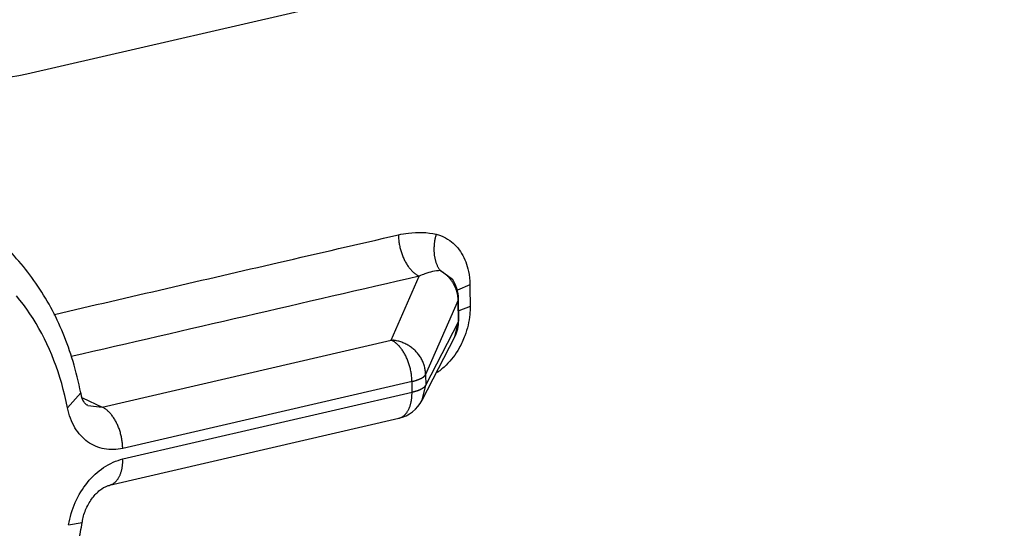
# Model space of a CAD drawing. Units: inches. Extents: x -2.2 to 31.7, y 0.3 to 22.2.
# Drawn here: x 23 to 23.4, y 9.4 to 9.6 of the extents above; entities that cross this region are included whole.
import ezdxf

# ---------------------------------------------------------------- set-up
doc = ezdxf.new("R2010")
doc.units = ezdxf.units.IN
doc.header["$LTSCALE"] = 0.5
doc.header["$MEASUREMENT"] = 0
doc.layers.add('1', color=7, linetype='Continuous')
doc.layers.add('60', color=7, linetype='Continuous')

msp = doc.modelspace()

# ---------------------------------------------------------------- linework, layer by layer
at = {"layer": '1', "color": 2, "linetype": 'Continuous'}
for p, q in [((23.13624790472965, 9.441131475672512), (23.14817199522714, 9.468449744201674)), ((23.16243082190904, 9.467036293876525), (23.15719860469199, 9.470802420779462)), ((23.16982420822507, 9.464780305766872), (23.16447645839553, 9.462457440323607)), ((23.16480548559693, 9.458239860267627), (23.16494957292532, 9.458864524466524)), ((23.1650410660032, 9.449584854111075), (23.16494957300601, 9.458864516285582)), ((23.16480548559694, 9.458239860267632), (23.1509289415006, 9.426448491528848)), ((23.16489697859413, 9.448960198093125), (23.16480548559694, 9.458239860267632)), ((23.16995341083179, 9.455508913957162, 0.0005576291949676001), (23.16505669989603, 9.453578310351974, 0.0009209933145883418)), ((23.1509736659866, 9.421912317900771), (23.16489697859413, 9.448960198093125)), ((23.1633784512608, 9.442571577026012), (23.16489697859412, 9.448960198093145)), ((23.16489697859413, 9.448960198093118), (23.16504106593204, 9.449584861325942)), ((23.14945519662061, 9.415523809441568), (23.16337850922814, 9.442571689633922)), ((23.01271094152522, 9.412570990663546), (23.13624790472965, 9.441131475672512)), ((23.1509289415006, 9.426448491528848), (23.1509736659866, 9.421912317900771)), ((23.1557994520453, 9.427848381222537), (23.15597020701043, 9.427360219835498)), ((23.14511106683784, 9.423483412191676), (23.02157410363341, 9.394922927182709)), ((23.14515579132384, 9.418947238563602), (23.14511106683784, 9.423483412191676)), ((23.14945518770346, 9.415523792118849), (23.1509736659866, 9.421912317900768)), ((22.99793336500419, 9.412270474543257), (23.00362343401792, 9.418559132491787)), ((23.02161882811941, 9.390386753554633), (23.14515579132384, 9.418947238563602)), ((23.00430435468241, 9.416454673859802), (23.01271094152522, 9.412570990663546)), ((23.00659607704693, 9.413162870671403), (23.01271094152522, 9.412570990663546)), ((23.01596024709841, 9.379214083221633), (23.13949721030283, 9.4077745682306)), ((22.99842691767941, 9.362211975728435), (23.00420297373317, 9.363294979309073))]:
    msp.add_line(p, q, dxfattribs=at)
for points in [[(23.13930289976668, 9.48612241398615, -8.720968717225558e-05), (23.13931139731491, 9.48567950846287, -7.606699524216468e-05), (23.13932847409627, 9.485233731829682, -6.48520714442849e-05), (23.13935411389495, 9.48478550738816, -5.357556527108574e-05), (23.13938829236385, 9.484335260764276, -4.224818469256656e-05), (23.13943097704771, 9.483883419504224, -3.088068598815845e-05), (23.13948212741389, 9.483430412668442, -1.94838635327523e-05), (23.13954169489093, 9.482976670424177, -8.068539546552393e-06), (23.13960962291461, 9.482522623637005, 3.354446181511939e-06), (23.13968584698168, 9.482068703461692, 1.477424658705753e-05), (23.13977029471113, 9.481615340932775, 2.618001763042689e-05), (23.13986288591288, 9.48116296655526, 3.756092859399555e-05), (23.13996353266398, 9.480712009895822, 4.890617236682931e-05), (23.14007213939206, 9.480262899174896, 6.020497570692505e-05), (23.1401886029661, 9.479816060860045, 7.144660947128981e-05), (23.14031281279435, 9.479371919261002, 8.26203988041443e-05), (23.14044465092937, 9.47893089612674, 9.371573327357651e-05), (23.14058399218002, 9.47849341024499, 0.0001047220769470196), (23.14073070423031, 9.478059877044583, 0.0001156289783959863), (23.14088464776508, 9.477630708200941, 0.0001264260806205592), (23.14104567660229, 9.477206311245181, 0.0001371031308842149), (23.14121363783181, 9.476787089177112, 0.0001476499904496397), (23.14138837196065, 9.476373440082567, 0.0001580566442062952), (23.14156971306438, 9.475965756755379, 0.0001683132101805887), (23.1417574889447, 9.475564426324395, 0.0001784099489196204), (23.14195152129297, 9.475169829885864, 0.0001883372727395946), (23.14215162585953, 9.474782342141559, 0.0001980857548301141), (23.14235761262863, 9.474402331042958, 0.000207646138205712), (23.14256928599889, 9.474030157441852, 0.0002170093444961202), (23.14278644496904, 9.473666174747684, 0.0002261664825669292), (23.14300888332878, 9.473310728591956, 0.0002351088569624515), (23.14323638985459, 9.472964156500025, 0.0002438279761627711), (23.14346874851031, 9.472626787570594, 0.0002523155606471407), (23.1437057386523, 9.472298942163208, 0.0002605635507560678), (23.14394713523892, 9.471980931594043, 0.000268564114344623), (23.14419270904425, 9.471673057840288, 0.0002763096542197069), (23.14444222687579, 9.471375613253391, 0.0002837928153542099), (23.14469545179582, 9.47108888028145, 0.0002910064918712138), (23.14495214334646, 9.470813131201004, 0.0002979438337916081), (23.14521205777796, 9.47054862785848, 0.0003045982535387073), (23.14547494828021, 9.470295621421558, 0.0003109634321936973), (23.14574056521705, 9.470054352140655, 0.0003170333254959687), (23.14600865636335, 9.469825049120796, 0.0003228021695826382), (23.14627896714452, 9.469607930104058, 0.0003282644864618118), (23.14655124087825, 9.4694032012628, 0.0003334150892143883), (23.14682521901823, 9.469211057003896, 0.0003382490869194643), (23.14710064139968, 9.469031679784122, 0.0003427618892986679), (23.14737724648641, 9.4688652399369, 0.0003469492110750037), (23.14765477161914, 9.468711895510552, 0.0003508070760420768), (23.14793295326492, 9.468571792118224, 0.0003543318208398276)], [(23.15540823960209, 9.486336569038787, 1.998401444325281e-15), (23.1553100234553, 9.485992633214638, 1.998401444325281e-15), (23.15521701960723, 9.485646926417276, 1.998401444325281e-15), (23.15512928111356, 9.485299645861323, 1.998401444325281e-15), (23.1550468580263, 9.484950989659175, 1.998401444325281e-15), (23.15496979736516, 9.484601156707999, 1.998401444325281e-15), (23.15489814309078, 9.48425034657625, 1.998401444325281e-15), (23.15483193607962, 9.483898759389836, 1.998401444325281e-15), (23.15477121410065, 9.483546595717954, 1.998401444325281e-15), (23.15471601179381, 9.483194056458661, 1.998401444325281e-15), (23.15466636065024, 9.482841342724278, 1.998401444325281e-15), (23.15462228899432, 9.48248865572666, 1.998401444325281e-15), (23.15458382196752, 9.482136196662406, 1.998401444325281e-15), (23.15455098151404, 9.48178416659809, 1.998401444325281e-15), (23.1545237863683, 9.48143276635555, 1.998401444325281e-15), (23.15450225204427, 9.481082196397335, 1.998401444325281e-15), (23.15448639082658, 9.480732656712345, 1.998401444325281e-15), (23.15447621176354, 9.480384346701737, 1.998401444325281e-15), (23.15447172066198, 9.480037465065182, 1.998401444325281e-15), (23.15447292008394, 9.47969220968751, 1.998401444325281e-15), (23.15447980934518, 9.47934877752582, 1.998401444325281e-15), (23.15449238451561, 9.479007364497127, 1.998401444325281e-15), (23.15451063842147, 9.478668165366592, 1.998401444325281e-15), (23.15453456064953, 9.478331373636422, 1.998401444325281e-15), (23.1545641375529, 9.47799718143548, 1.998401444325281e-15), (23.15459935225891, 9.477665779409676, 1.998401444325281e-15), (23.15464018467872, 9.477337356613223, 1.998401444325281e-15), (23.15468661151873, 9.477012100400769, 1.998401444325281e-15), (23.15473860629392, 9.476690196320535, 1.998401444325281e-15), (23.15479613934295, 9.476371828008457, 1.998401444325281e-15), (23.15485917784506, 9.476057177083428, 1.998401444325281e-15), (23.15492768583881, 9.475746423043692, 1.998401444325281e-15), (23.15500162424258, 9.47543974316444, 1.998401444325281e-15), (23.1550809508769, 9.475137312396695, 1.998401444325281e-15), (23.15516562048848, 9.474839303267492, 1.998401444325281e-15), (23.15525558477601, 9.474545885781462, 1.998401444325281e-15), (23.15535079241776, 9.474257227323855, 1.998401444325281e-15), (23.15545118910083, 9.473973492565047, 1.998401444325281e-15), (23.15555671755214, 9.473694843366602, 1.998401444325281e-15), (23.1556673175711, 9.473421438688932, 1.998401444325281e-15), (23.15578292606394, 9.473153434500626, 1.998401444325281e-15), (23.15590347707975, 9.472890983689458, 1.998401444325281e-15), (23.15602890184804, 9.472634235975187, 1.998401444325281e-15), (23.156159128818, 9.472383337824134, 1.998401444325281e-15), (23.15629408369934, 9.472138432365632, 1.998401444325281e-15), (23.15643368950463, 9.471899659310377, 1.998401444325281e-15), (23.15657786659325, 9.471667154870726, 1.998401444325281e-15), (23.15672653271679, 9.47144105168299, 1.998401444325281e-15), (23.15687960306602, 9.471221478731776, 1.998401444325281e-15), (23.15703699031921, 9.471008561276395, 1.998401444325281e-15)], [(23.16480548559693, 9.458239860267629, 1.665334536937734e-15), (23.16479818635526, 9.458538090492098, 1.665334536937734e-15), (23.16478436226965, 9.458836399175354, 1.665334536937734e-15), (23.16476401941504, 9.45913465522683, 1.665334536937734e-15), (23.16473716673102, 9.459432727579085, 1.665334536937734e-15), (23.1647038160179, 9.459730485245403, 1.665334536937734e-15), (23.16466398193151, 9.46002779737736, 1.665334536937734e-15), (23.16461768197679, 9.460324533322316, 1.665334536937734e-15), (23.16456493650006, 9.460620562680838, 1.665334536937734e-15), (23.16450576868012, 9.460915755363994, 1.665334536937734e-15), (23.16444020451803, 9.46120998165053, 1.665334536937734e-15), (23.1643682728257, 9.461503112243872, 1.665334536937734e-15), (23.16429000521323, 9.461795018328939, 1.665334536937734e-15), (23.16420543607502, 9.462085571628762, 1.665334536937734e-15), (23.16411460257463, 9.462374644460843, 1.665334536937734e-15), (23.16401754462849, 9.462662109793271, 1.665334536937734e-15), (23.16391430488832, 9.462947841300545, 1.665334536937734e-15), (23.16380492872242, 9.463231713419086, 1.665334536937734e-15), (23.16368946419572, 9.463513601402417, 1.665334536937734e-15), (23.16356796204864, 9.46379338137598, 1.665334536937734e-15), (23.16344047567483, 9.464070930391575, 1.665334536937734e-15), (23.16330706109765, 9.464346126481384, 1.665334536937734e-15), (23.16316777694562, 9.46461884871158, 1.665334536937734e-15), (23.16302268442661, 9.464888977235457, 1.665334536937734e-15), (23.16287184730095, 9.465156393346104, 1.665334536937734e-15), (23.16271533185342, 9.465420979528574, 1.665334536937734e-15), (23.1625532068641, 9.465682619511517, 1.665334536937734e-15), (23.1623855435782, 9.465941198318276, 1.665334536937734e-15), (23.16221241567466, 9.466196602317423, 1.665334536937734e-15), (23.16203389923387, 9.466448719272679, 1.665334536937734e-15), (23.16185007270416, 9.466697438392249, 1.665334536937734e-15), (23.16166101686738, 9.4669426503775, 1.665334536937734e-15), (23.16146681480337, 9.467184247470998, 1.665334536937734e-15), (23.16126755185344, 9.467422123503857, 1.665334536937734e-15), (23.16106331558292, 9.467656173942398, 1.665334536937734e-15), (23.16085419574263, 9.46788629593408, 1.665334536937734e-15), (23.16064028422944, 9.46811238835271, 1.665334536937734e-15), (23.16042167504594, 9.468334351842866, 1.665334536937734e-15), (23.16019846425905, 9.468552088863577, 1.665334536937734e-15), (23.15997074995787, 9.468765503731165, 1.665334536937734e-15), (23.15973863221056, 9.468974502661318, 1.665334536937734e-15), (23.15950221302032, 9.469178993810281, 1.665334536937734e-15), (23.15926159628066, 9.46937888731523, 1.665334536937734e-15), (23.15901688772962, 9.469574095333757, 1.665334536937734e-15), (23.15876819490342, 9.469764532082468, 1.665334536937734e-15), (23.15851562708914, 9.469950113874694, 1.665334536937734e-15), (23.15825929527669, 9.470130759157248, 1.665334536937734e-15), (23.15799931211009, 9.470306388546277, 1.665334536937734e-15), (23.15773579183789, 9.470476924862142, 1.665334536937734e-15), (23.15746885026305, 9.470642293163335, 1.665334536937734e-15)], [(22.99793336500662, 9.412270474542094, 3.219646771412954e-15), (22.99739619152697, 9.414901244791862, 3.219646771412954e-15), (22.99680620805525, 9.417504908853514, 3.219646771412954e-15), (22.99616373027465, 9.420080073581389, 3.219646771412954e-15), (22.99546910195652, 9.422625361078996, 3.219646771412954e-15), (22.99472269477646, 9.425139409436289, 3.219646771412954e-15), (22.99392490811546, 9.427620873458388, 3.219646771412954e-15), (22.9930761688462, 9.430068425385352, 3.219646771412954e-15), (22.99217693110461, 9.432480755602624, 3.219646771412954e-15), (22.99122767604693, 9.434856573341772, 3.219646771412954e-15), (22.99022891159218, 9.43719460737114, 3.219646771412954e-15), (22.98918117215048, 9.439493606676043, 3.219646771412954e-15), (22.98808501833702, 9.441752341128158, 3.219646771412954e-15), (22.98694103667215, 9.44396960214372, 3.219646771412954e-15), (22.98574983926752, 9.446144203330212, 3.219646771412954e-15), (22.98451206349855, 9.448274981121155, 3.219646771412954e-15), (22.9832283716634, 9.450360795398717, 3.219646771412954e-15), (22.98189945062863, 9.45240053010374, 3.219646771412954e-15), (22.98052601146161, 9.454393093832916, 3.219646771412954e-15), (22.97910878905008, 9.456337420422779, 3.219646771412954e-15), (22.97764854170894, 9.458232469520155, 3.219646771412954e-15), (22.97614605077451, 9.460077227138845, 3.219646771412954e-15)], [(23.14506304822654, 9.423442401485646, -0.0008904667587625839), (23.14505443409975, 9.42388520651569, -0.000900668050272459), (23.14503729899941, 9.4243308959869, -0.0009100147771052837), (23.14501165918352, 9.424779047023746, -0.0009184980709742395), (23.14497753897944, 9.425229234415136, -0.0009261098828280882), (23.14493497076083, 9.42568103101786, -0.0009328429904882078), (23.14488399491692, 9.426134008161867, -0.0009386910055010811), (23.14482465981422, 9.426587736056995, -0.0009436483791997389), (23.14475702175058, 9.427041784200762, -0.0009477104079684016), (23.14468114490181, 9.427495721786828, -0.0009508732377053251), (23.14459710126077, 9.427949118113753, -0.0009531338674796209), (23.14450497056909, 9.428401542993651, -0.0009544901523785741), (23.14440484024147, 9.428852567160355, -0.0009549408055427623), (23.14429680528276, 9.42930176267671, -0.0009544853993870442), (23.14418096819785, 9.429748703340609, -0.000953124366006257), (23.14405743889434, 9.430192965089375, -0.0009508589967652389), (23.14392633457833, 9.43063412640212, -0.0009476914410735684), (23.14378777964317, 9.431071768699686, -0.000943624704346177), (23.14364190555144, 9.431505476741796, -0.0009386626451517757), (23.14348885071023, 9.431934839021043, -0.0009328099715517997), (23.14332876033984, 9.432359448153337, -0.0009260722366333414), (23.14316178633591, 9.432778901264424, -0.0009184558332403158), (23.1429880871254, 9.433192800372149, -0.0009099679879078534), (23.1428078275162, 9.433600752764061, -0.0009006167540056755), (23.1426211785408, 9.434002371370026, -0.0008904110040969614), (23.14242831729399, 9.43439727512948, -0.0008793604215199537), (23.14222942676484, 9.434785089352987, -0.0008674754912002897), (23.14202469566307, 9.43516544607775, -0.0008547674897027779), (23.14181431824003, 9.435537984416731, -0.0008412484745320598), (23.14159849410433, 9.435902350901078, -0.0008269312726923011), (23.14137742803252, 9.436258199815486, -0.000811829468516778), (23.14115132977473, 9.436605193526225, -0.0007959573907788996), (23.14092041385572, 9.436943002801494, -0.0007793300990968918), (23.14068489937129, 9.437271307123785, -0.0007619633696450531), (23.14044500978041, 9.437589794994013, -0.0007438736801851313), (23.14020097269321, 9.437898164227056, -0.0007250781944320224), (23.13995301965501, 9.438196122238475, -0.0007055947457686329), (23.13970138592664, 9.438483386322128, -0.000685441820325353), (23.13944631026121, 9.438759683918398, -0.0006646385394401911), (23.13918803467757, 9.439024752872802, -0.0006432046415162197), (23.1389268042307, 9.439278341684728, -0.0006211604632935425), (23.13866286677919, 9.439520209746064, -0.0005985269205535482), (23.13839647275008, 9.439750127569482, -0.0005753254882737666), (23.13812787490121, 9.43996787700619, -0.0005515781802521542), (23.13785732808147, 9.440173251452899, -0.0005273075282201334), (23.13758508898891, 9.440366056047868, -0.0005025365604642174), (23.13731141592728, 9.440546107855779, -0.0004772887799764968), (23.13703656856086, 9.440713236041308, -0.0004515881421547138), (23.13676080766813, 9.440867282031226, -0.0004254590320730952), (23.13648439489435, 9.441008099664844, -0.0003989262413455025)], [(23.1509289415006, 9.426448491528843, 9.992007221626405e-16), (23.15091588818085, 9.426888436249985, 9.992007221626405e-16), (23.15088864409451, 9.427328416180703, 9.992007221626405e-16), (23.15084723529, 9.42776801065008, 9.992007221626405e-16), (23.15079170135886, 9.428206799355749, 9.992007221626405e-16), (23.15072209539786, 9.42864436276574, 9.992007221626405e-16), (23.15063848395821, 9.429080282519605, 9.992007221626405e-16), (23.15054094698198, 9.429514141828426, 9.992007221626405e-16), (23.15042957772562, 9.429945525873295, 9.992007221626405e-16), (23.15030448267083, 9.430374022201944, 9.992007221626405e-16), (23.15016578142271, 9.430799221123092, 9.992007221626405e-16), (23.15001360659545, 9.43122071609815, 9.992007221626405e-16), (23.14984810368554, 9.431638104129924, 9.992007221626405e-16), (23.14966943093257, 9.432050986147932, 9.992007221626405e-16), (23.14947775916806, 9.432458967389945, 9.992007221626405e-16), (23.14927327165204, 9.432861657779439, 9.992007221626405e-16), (23.14905616389786, 9.43325867229855, 9.992007221626405e-16), (23.14882664348525, 9.433649631356184, 9.992007221626405e-16), (23.14858492986187, 9.434034161150969, 9.992007221626405e-16), (23.14833125413346, 9.434411894028628, 9.992007221626405e-16), (23.1480658588429, 9.434782468833522, 9.992007221626405e-16), (23.14778899773832, 9.435145531253937, 9.992007221626405e-16), (23.14750093553045, 9.435500734160858, 9.992007221626405e-16), (23.14720194763957, 9.435847737939858, 9.992007221626405e-16), (23.14689231993215, 9.43618621081581, 9.992007221626405e-16), (23.14657234844754, 9.436515829170103, 9.992007221626405e-16), (23.1462423391149, 9.436836277850055, 9.992007221626405e-16), (23.14590260746075, 9.437147250470241, 9.992007221626405e-16), (23.14555347830722, 9.437448449705423, 9.992007221626405e-16), (23.14519528546155, 9.437739587574834, 9.992007221626405e-16), (23.14482837139688, 9.43802038571752, 9.992007221626405e-16), (23.14445308692483, 9.438290575658481, 9.992007221626405e-16), (23.14406979086011, 9.438549899065366, 9.992007221626405e-16), (23.14367884967739, 9.438798107995469, 9.992007221626405e-16), (23.14328063716096, 9.43903496513279, 9.992007221626405e-16), (23.14287553404733, 9.439260244014932, 9.992007221626405e-16), (23.1424639276612, 9.439473729249633, 9.992007221626405e-16), (23.14204621154516, 9.439675216720698, 9.992007221626405e-16), (23.14162278508338, 9.439864513783162, 9.992007221626405e-16), (23.14119405311976, 9.440041439447477, 9.992007221626405e-16), (23.14076042557089, 9.44020582455256, 9.992007221626405e-16), (23.14032231703408, 9.440357511927534, 9.992007221626405e-16), (23.13988014639098, 9.440496356541994, 9.992007221626405e-16), (23.13943433640707, 9.44062222564468, 9.992007221626405e-16), (23.13898531332747, 9.440734998890393, 9.992007221626405e-16), (23.13853350646937, 9.440834568455074, 9.992007221626405e-16), (23.13807934781158, 9.440920839138878, 9.992007221626405e-16), (23.13762327158148, 9.440993728457208, 9.992007221626405e-16), (23.13716571383988, 9.441053166719575, 9.992007221626405e-16), (23.13670711206409, 9.441099097096231, 9.992007221626405e-16)], [(23.14511106683783, 9.423483412191668, 1.332267629550187e-15), (23.14529798568642, 9.423527308290033, 1.332267629550187e-15), (23.14548262859484, 9.423572042782622, 1.332267629550187e-15), (23.14566495000521, 9.423617604631868, 1.332267629550187e-15), (23.14584490493245, 9.423663982596068, 1.332267629550187e-15), (23.14602244897538, 9.423711165232152, 1.332267629550187e-15), (23.14619753832766, 9.423759140898511, 1.332267629550187e-15), (23.14637012978861, 9.423807897757866, 1.332267629550187e-15), (23.14654018077388, 9.423857423780193, 1.332267629550187e-15), (23.14670764932592, 9.423907706745686, 1.332267629550187e-15), (23.14687249412438, 9.423958734247778, 1.332267629550187e-15), (23.14703467449627, 9.424010493696192, 1.332267629550187e-15), (23.147194150426, 9.424062972320064, 1.332267629550187e-15), (23.14735088256529, 9.424116157171074, 1.332267629550187e-15), (23.14750483224282, 9.424170035126659, 1.332267629550187e-15), (23.14765596147381, 9.424224592893237, 1.332267629550187e-15), (23.14780423296938, 9.424279817009499, 1.332267629550187e-15), (23.14794961014577, 9.424335693849716, 1.332267629550187e-15), (23.14809205713332, 9.42439220962712, 1.332267629550187e-15), (23.14823153878537, 9.424449350397282, 1.332267629550187e-15), (23.14836802068693, 9.424507102061577, 1.332267629550187e-15), (23.14850146916311, 9.424565450370643, 1.332267629550187e-15), (23.1486318512875, 9.42462438092791, 1.332267629550187e-15), (23.14875913489028, 9.424683879193141, 1.332267629550187e-15), (23.1488832885661, 9.424743930486034, 1.332267629550187e-15), (23.14900428168191, 9.424804519989829, 1.332267629550187e-15), (23.14912208438447, 9.424865632754972, 1.332267629550187e-15), (23.14923666760772, 9.424927253702803, 1.332267629550187e-15), (23.14934800307998, 9.424989367629276, 1.332267629550187e-15), (23.14945606333086, 9.425051959208709, 1.332267629550187e-15), (23.14956082169814, 9.425115012997564, 1.332267629550187e-15), (23.14966225233424, 9.425178513438265, 1.332267629550187e-15), (23.14976033021268, 9.425242444863027, 1.332267629550187e-15), (23.1498550311342, 9.425306791497729, 1.332267629550187e-15), (23.14994633173278, 9.425371537465798, 1.332267629550187e-15), (23.15003420948135, 9.425436666792141, 1.332267629550187e-15), (23.15011864269739, 9.425502163407065, 1.332267629550187e-15), (23.15019961054828, 9.425568011150267, 1.332267629550187e-15), (23.1502770930564, 9.425634193774796, 1.332267629550187e-15), (23.15035107110411, 9.42570069495108, 1.332267629550187e-15), (23.15042152643844, 9.425767498270954, 1.332267629550187e-15), (23.15048844167557, 9.425834587251694, 1.332267629550187e-15), (23.15055180030518, 9.425901945340097, 1.332267629550187e-15), (23.15061158669447, 9.425969555916566, 1.332267629550187e-15), (23.15066778609205, 9.426037402299203, 1.332267629550187e-15), (23.15072038463157, 9.426105467747925, 1.332267629550187e-15), (23.1507693693351, 9.426173735468604, 1.332267629550187e-15), (23.15081472811641, 9.426242188617199, 1.332267629550187e-15), (23.15085644978391, 9.42631081030392, 1.332267629550187e-15), (23.15089452404338, 9.426379583597395, 1.332267629550187e-15)], [(23.14515579132384, 9.418947238563593, 7.771561172376092e-16), (23.14534271017243, 9.418991134661958, 7.771561172376092e-16), (23.14552735308085, 9.419035869154547, 7.771561172376092e-16), (23.14570967449122, 9.419081431003793, 7.771561172376092e-16), (23.14588962941846, 9.419127808967993, 7.771561172376092e-16), (23.14606717346139, 9.419174991604075, 7.771561172376092e-16), (23.14624226281367, 9.419222967270434, 7.771561172376092e-16), (23.14641485427462, 9.41927172412979, 7.771561172376092e-16), (23.14658490525989, 9.419321250152116, 7.771561172376092e-16), (23.14675237381193, 9.41937153311761, 7.771561172376092e-16), (23.14691721861039, 9.4194225606197, 7.771561172376092e-16), (23.14707939898227, 9.419474320068117, 7.771561172376092e-16), (23.14723887491201, 9.419526798691987, 7.771561172376092e-16), (23.1473956070513, 9.419579983542997, 7.771561172376092e-16), (23.14754955672883, 9.419633861498582, 7.771561172376092e-16), (23.14770068595982, 9.419688419265162, 7.771561172376092e-16), (23.14784895745539, 9.419743643381421, 7.771561172376092e-16), (23.14799433463177, 9.419799520221641, 7.771561172376092e-16), (23.14813678161932, 9.419856035999043, 7.771561172376092e-16), (23.14827626327138, 9.419913176769207, 7.771561172376092e-16), (23.14841274517294, 9.4199709284335, 7.771561172376092e-16), (23.14854619364912, 9.420029276742566, 7.771561172376092e-16), (23.14867657577351, 9.420088207299832, 7.771561172376092e-16), (23.14880385937628, 9.420147705565066, 7.771561172376092e-16), (23.14892801305211, 9.420207756857957, 7.771561172376092e-16), (23.14904900616792, 9.420268346361752, 7.771561172376092e-16), (23.14916680887048, 9.420329459126895, 7.771561172376092e-16), (23.14928139209373, 9.420391080074728, 7.771561172376092e-16), (23.14939272756598, 9.4204531940012, 7.771561172376092e-16), (23.14950078781687, 9.420515785580632, 7.771561172376092e-16), (23.14960554618414, 9.420578839369488, 7.771561172376092e-16), (23.14970697682025, 9.420642339810188, 7.771561172376092e-16), (23.14980505469869, 9.42070627123495, 7.771561172376092e-16), (23.14989975562021, 9.420770617869652, 7.771561172376092e-16), (23.14999105621878, 9.420835363837723, 7.771561172376092e-16), (23.15007893396735, 9.420900493164064, 7.771561172376092e-16), (23.1501633671834, 9.42096598977899, 7.771561172376092e-16), (23.15024433503429, 9.42103183752219, 7.771561172376092e-16), (23.15032181754241, 9.421098020146719, 7.771561172376092e-16), (23.15039579559012, 9.421164521323005, 7.771561172376092e-16), (23.15046625092444, 9.421231324642877, 7.771561172376092e-16), (23.15053316616157, 9.421298413623617, 7.771561172376092e-16), (23.15059652479118, 9.421365771712022, 7.771561172376092e-16), (23.15065631118048, 9.421433382288491, 7.771561172376092e-16), (23.15071251057806, 9.421501228671126, 7.771561172376092e-16), (23.15076510911757, 9.421569294119848, 7.771561172376092e-16), (23.1508140938211, 9.421637561840527, 7.771561172376092e-16), (23.15085945260242, 9.421706014989121, 7.771561172376092e-16), (23.15090117426991, 9.421774636675844, 7.771561172376092e-16), (23.15093924852939, 9.421843409969318, 7.771561172376092e-16)], [(23.13949779618844, 9.407774703719445, -6.715522472636506e-08), (23.13969694174988, 9.407825212447143, -2.300563812115356e-05), (23.1398940222357, 9.407884125770845, -4.593084480624344e-05), (23.14008892391369, 9.407951409692545, -6.882954548444402e-05), (23.14028153430899, 9.408027025383696, -9.168852565642538e-05), (23.14047174226901, 9.408110929207606, -0.0001144945937449706), (23.14065943802756, 9.408203072744627, -0.0001372345887076383), (23.14084451326822, 9.408303402820097, -0.0001598953876318045), (23.14102686118682, 9.408411861535022, -0.0001824639133077014), (23.14120637655309, 9.40852838629949, -0.0002049271417750779), (23.14138295577139, 9.408652909868797, -0.0002272721098391354), (23.14155649694047, 9.408785360382243, -0.0002494859225513937), (23.14172689991231, 9.40892566140461, -0.0002715557606511737), (23.14189406634989, 9.409073731970263, -0.0002934688879634026), (23.14205789978395, 9.409229486629885, -0.0003152126587484705), (23.14221830566866, 9.409392835499778, -0.0003367745249998983), (23.14237519143616, 9.409563684313742, -0.000358142043685606), (23.14252846655, 9.40974193447747, -0.0003793028839286009), (23.14267804255742, 9.409927483125445, -0.0004002448341229434), (23.14282383314032, 9.410120223180304, -0.0004209558089808829), (23.14296575416511, 9.41032004341463, -0.0004414238565070972), (23.1431037237313, 9.41052682851514, -0.0004616371648960125), (23.1432376622187, 9.410740459149231, -0.0004815840693482185), (23.1433674923334, 9.410960812033842, -0.0005012530588020519), (23.14349313915238, 9.411187760006605, -0.0005206327825764582), (23.14361453016672, 9.411421172099223, -0.000539712056921301), (23.14373159532347, 9.41166091361305, -0.0005584798714713381), (23.14384426706609, 9.411906846196828, -0.0005769253956001385), (23.14395248037338, 9.412158827926522, -0.0005950379846702767), (23.14405617279705, 9.412416713387229, -0.0006128071861761935), (23.14415528449775, 9.412680353757084, -0.0006302227457761824), (23.14424975827959, 9.412949596893158, -0.0006472746132100165), (23.14433953962316, 9.413224287419242, -0.0006639529480988063), (23.14442457671699, 9.413504266815522, -0.0006802481256237315), (23.14450482048743, 9.413789373510058, -0.0006961507420803862), (23.14458022462698, 9.414079442972017, -0.0007116516203055122), (23.14465074562106, 9.414374307806634, -0.0007267418149730064), (23.14471634277305, 9.414673797851798, -0.0007414126177561323), (23.14477697822779, 9.414977740276262, -0.0007556555623529698), (23.14483261699348, 9.415285959679379, -0.0007694624293721874), (23.14488322696181, 9.415598278192318, -0.0007828252510763347), (23.14492877892652, 9.415914515580713, -0.0007957363159799031), (23.14496924660025, 9.416234489348675, -0.0008081881732995081), (23.14500460662971, 9.416558014844105, -0.000820173637253629), (23.14503483860915, 9.416884905365256, -0.0008316857912094122), (23.14505992509214, 9.417214972268473, -0.0008427179916741613), (23.14507985160166, 9.417548025077057, -0.0008532638721291941), (23.1450946066384, 9.417883871591194, -0.0008633173467038688), (23.14510418168746, 9.418222317998854, -0.0008728726136876468), (23.14510857122322, 9.418563168987657, -0.0008819241588781762)], [(23.02152608502227, 9.394881916477486, -0.0008904667587621539), (23.02151747089548, 9.39532472150753, -0.0009006680502720406), (23.02150033579514, 9.39577041097874, -0.0009100147771048745), (23.02147469597925, 9.396218562015587, -0.0009184980709738374), (23.02144057577517, 9.396668749406977, -0.0009261098828276909), (23.02139800755656, 9.3971205460097, -0.0009328429904878129), (23.02134703171265, 9.397573523153708, -0.0009386910055006862), (23.02128769660995, 9.398027251048838, -0.0009436483791993418), (23.02122005854631, 9.398481299192605, -0.0009477104079679998), (23.02114418169754, 9.398935236778671, -0.0009508732377049164), (23.0210601380565, 9.399388633105598, -0.0009531338674792028), (23.02096800736482, 9.399841057985496, -0.0009544901523781442), (23.02086787703719, 9.4002920821522, -0.0009549408055423182), (23.02075984207849, 9.400741277668555, -0.0009544853993865836), (23.02064400499358, 9.401188218332456, -0.0009531243660057774), (23.02052047569007, 9.401632480081222, -0.0009508589967647383), (23.02038937137406, 9.402073641393969, -0.0009476914410730443), (23.02025081643889, 9.402511283691533, -0.0009436247043456272), (23.02010494234716, 9.402944991733644, -0.0009386626451511981), (23.01995188750596, 9.403374354012891, -0.0009328099715511919), (23.01979179713556, 9.403798963145185, -0.0009260722366327014), (23.01962482313164, 9.404218416256272, -0.0009184558332396413), (23.01945112392112, 9.404632315364, -0.0009099679879071426), (23.01927086431192, 9.405040267755911, -0.0009006167540049263), (23.01908421533652, 9.405441886361878, -0.0008904110040961719), (23.01889135408971, 9.405836790121331, -0.000879360421519122), (23.01869246356056, 9.406224604344839, -0.000867475491199414), (23.0184877324588, 9.4066049610696, -0.0008547674897018565), (23.01827735503575, 9.406977499408583, -0.0008412484745310911), (23.01806153090006, 9.40734186589293, -0.0008269312726912834), (23.01784046482824, 9.407697714807338, -0.0008118294685157101), (23.01761436657046, 9.408044708518077, -0.0007959573907777797), (23.01738345065144, 9.408382517793346, -0.0007793300990957183), (23.01714793616701, 9.408710822115637, -0.0007619633696438258), (23.01690804657613, 9.409029309985865, -0.0007438736801838485), (23.01666400948893, 9.409337679218908, -0.0007250781944306831), (23.01641605645073, 9.409635637230327, -0.0007055947457672361), (23.01616442272236, 9.40992290131398, -0.0006854418203238979), (23.01590934705692, 9.410199198910249, -0.0006646385394386765), (23.01565107147328, 9.410464267864652, -0.0006432046415146459), (23.01538984102641, 9.41071785667658, -0.0006211604632919085), (23.01512590357491, 9.410959724737914, -0.000598526920551853), (23.01485950954579, 9.411189642561332, -0.0005753254882720113), (23.01459091169693, 9.41140739199804, -0.0005515781802503371), (23.01432036487718, 9.41161276644475, -0.0005273075282182552), (23.01404812578463, 9.411805571039718, -0.000502536560462279), (23.01377445272299, 9.411985622847627, -0.0004772887799744975), (23.01349960535657, 9.412152751033156, -0.0004515881421526533), (23.01322384446384, 9.412306797023072, -0.0004254590320709753), (23.01294743169007, 9.41244761465669, -0.0003989262413433222)], [(23.01584821861587, 9.379189567756699, 1.280589288708631e-05), (23.01605070910876, 9.379235908707644, -1.039169562671229e-05), (23.01625115239568, 9.379290860963422, -3.358315189001612e-05), (23.01644943019289, 9.379354392096122, -5.675479037697672e-05), (23.01664542549456, 9.379426464615342, -7.989293725642574e-05), (23.01683902264175, 9.37950703599032, -0.0001029839384609498), (23.01703010739074, 9.379596058675029, -0.0001260141677443028), (23.01721856698036, 9.379693480136233, -0.0001489700347223965), (23.01740429019862, 9.379799242884484, -0.0001718379928931328), (23.01758716744824, 9.37991328450806, -0.0001946045476303401), (23.01776709081141, 9.38003553770978, -0.000217256264147094), (23.01794395411345, 9.380165930346726, -0.0002397797754237296), (23.01811765298542, 9.38030438547281, -0.0002621617900958635), (23.01828808492576, 9.380450821384184, -0.0002843891002977679), (23.01845514936078, 9.380605151667456, -0.0003064485894564738), (23.01861874770396, 9.380767285250677, -0.0003283272400320009), (23.01877878341418, 9.38093712645709, -0.0003500121411991479), (23.01893516205266, 9.381114575061586, -0.0003714904964663054), (23.01908779133868, 9.38129952634985, -0.0003927496312268057), (23.01923658120409, 9.381491871180152, -0.0004137770002383403), (23.0193814438464, 9.381691496047758, -0.0004345601950260433), (23.0195222937806, 9.3818982831519, -0.0004550869512048637), (23.01965904788966, 9.3821121104653, -0.0004753451557169114), (23.01979162547351, 9.382332851806183, -0.0004953228539795003), (23.01991994829671, 9.382560376912723, -0.000515008256939675), (23.02004394063459, 9.382794551519929, -0.0005343897480310595), (23.02016352931795, 9.383035237438865, -0.0005534558900289133), (23.02027864377623, 9.383282292638203, -0.000572195431799362), (23.02038921607915, 9.383535571328032, -0.0005905973149388117), (23.02049518097683, 9.383794924045894, -0.0006086506802996292), (23.02059647593825, 9.384060197744983, -0.0006263448743982424), (23.02069304118816, 9.384331235884456, -0.0006436694557018749), (23.02078481974239, 9.384607878521818, -0.0006606142007902045), (23.02087175744142, 9.384889962407293, -0.0006771691103883135), (23.0209538029824, 9.385177321080171, -0.0006933244152673673), (23.02103090794938, 9.385469784967032, -0.0007090705820095416), (23.02110302684189, 9.385767181481816, -0.000724398318633792), (23.0211701171018, 9.386069335127665, -0.0007392985800791534), (23.02123213913844, 9.386376067600487, -0.0007537625735423256), (23.02128905635194, 9.386687197894178, -0.0007677817636664001), (23.02134083515484, 9.387002542407428, -0.0007813478775776665), (23.02138744499192, 9.387321915052079, -0.0007944529097675226), (23.02142885835823, 9.387645127362921, -0.000807089126816612), (23.02146505081528, 9.387971988608921, -0.0008192490719583947), (23.02149600100552, 9.388302305905771, -0.0008309255694794671), (23.02152169066492, 9.388635884329707, -0.0008421117289540257), (23.02154210463373, 9.388972527032541, -0.0008528009493099817), (23.02155723086545, 9.389312035357822, -0.0008629869227243229), (23.02156706043394, 9.389654208958065, -0.0008726636383454296), (23.02157158753866, 9.389998845912974, -0.0008818253858401396)]]:
    msp.add_polyline3d(points, dxfattribs=at)
for centre, start, end in [((23.14995030202858, 9.458716630701858), 0.5648904713900549, 34.2952997531744), ((23.15004179502576, 9.449436968527351), 332.7621578943952, 0.5648904713900549), ((23.13611848241824, 9.422389088334997), 283.0174927897413, 332.762157894397)]:
    msp.add_arc(centre, 0.015, start, end, dxfattribs=at)
for points, knots in [([(24.08504063382295, 9.92400113749123), (24.08688852195325, 9.736579388150481), (24.08908677921864, 9.525761338449708), (24.09124504731528, 9.29144338844256), (24.09223609495769, 9.22122935543461), (24.09115189602847, 9.150550455943652), (24.08415628751361, 9.09061865750403), (24.07027727239092, 9.04346411257263), (24.05363065503249, 9.01036665129125), (24.02982490036975, 8.98390556100021), (23.99349690850199, 8.957912370000878), (23.94496492358224, 8.937687952847039), (23.88630020313171, 8.92231569528144), (23.82760357691451, 8.909086285428566), (23.74934535911689, 8.890908907603052), (23.61239591454265, 8.8592945137809), (23.33849541192095, 8.795940233157534), (22.94720975375103, 8.705499836037013), (22.55592431096946, 8.615017781786978), (22.28202320132266, 8.551725921225623), (22.14507472037068, 8.520017909591157), (22.06681474401497, 8.50200987954731), (22.0081249033945, 8.488100735193942), (21.94942462781732, 8.476339406652244), (21.90071541674662, 8.474082670456244), (21.86404130906122, 8.483198492335447), (21.83982320576264, 8.498557037890201), (21.82260119003511, 8.523824211347746), (21.80785757550648, 8.564361613177736), (21.79971456051158, 8.62079383960868), (21.79724486804286, 8.690650723560905), (21.79684997625185, 8.7610028197358), (21.79438841818353, 8.995250243241323), (21.79242899795096, 9.206123772255815), (21.79058110989523, 9.393545514032768)], [0, 0, 0, 0, 0.125, 0.140625, 0.15625, 0.171875, 0.1875, 0.1953125, 0.203125, 0.2109375, 0.21875, 0.234375, 0.25, 0.265625, 0.28125, 0.3125, 0.375, 0.5, 0.625, 0.6875, 0.71875, 0.734375, 0.75, 0.765625, 0.78125, 0.7890625, 0.796875, 0.8046875, 0.8125, 0.828125, 0.84375, 0.859375, 0.875, 1, 1, 1, 1]), ([(24.02119480359207, 9.909240633186238), (24.02295872539289, 9.730335154988012), (24.02493678597687, 9.551478773911214), (24.02640612306634, 9.327678181714047), (24.02680749925604, 9.282942060057762), (24.02708464862268, 9.19335249811799), (24.02807377680983, 9.148006354767995), (24.01678387550033, 9.09141624327076), (24.01384972630908, 9.079928299522102), (24.00455180325489, 9.05849760888383), (23.99709124092018, 9.049326819988012), (23.97193412779028, 9.029454789168934), (23.95324475961997, 9.02189969701985), (23.89827553513048, 9.002755267624597), (23.86133750533227, 8.995146748729436), (23.52942114929291, 8.917247471133203), (23.23437833163241, 8.848510348072136), (22.64428111029633, 8.712084964416382), (22.34922726729192, 8.644483125141752), (22.01728782478542, 8.568862259553288), (21.98016545108444, 8.559314720558364), (21.92541575043, 8.556133613304711), (21.90598409686855, 8.555841403012478), (21.87762682206904, 8.577629902444219), (21.87300036455443, 8.600471985883495), (21.86225862337076, 8.66252209046066), (21.86231714095637, 8.706912019887756), (21.8610925454738, 8.794529459146561), (21.86052344022514, 8.8383485144282), (21.8576839647778, 9.057445238748263), (21.85615636012931, 9.232899879264515), (21.85442694012594, 9.408306018337823)], [0, 0, 0, 0, 0.1250000000000009, 0.1250000000000009, 0.1562500000000012, 0.1562500000000012, 0.1875000000000014, 0.1875000000000014, 0.1953125000000015, 0.1953125000000015, 0.2031250000000015, 0.2031250000000015, 0.2187500000000015, 0.2187500000000015, 0.2500000000000014, 0.2500000000000014, 0.5000000000000007, 0.5000000000000007, 0.7499999999999999, 0.7499999999999999, 0.7812499999999998, 0.7812499999999998, 0.7968749999999998, 0.7968749999999998, 0.8124999999999998, 0.8124999999999998, 0.8437499999999998, 0.8437499999999998, 0.8749999999999998, 0.8749999999999998, 1, 1, 1, 1]), ([(23.00362383736329, 9.418557049084816), (23.0027303206495, 9.423185811240469), (22.99958169457509, 9.435986277866688), (22.99150643984179, 9.455689023235445), (22.97780945923407, 9.475313961874257), (22.96355683928817, 9.48881706167346), (22.95348677058688, 9.494106765608164), (22.94991656428386, 9.49564450995801)], [0, 0, 0, 0, 0.134379765235944, 0.3824558094444699, 0.6299312256265502, 0.8748016095643701, 1, 1, 1, 1]), ([(22.99205071168031, 9.452071342355122), (22.99215056738559, 9.452094423417279), (22.99225042309226, 9.45211750447633), (22.99235027880032, 9.45214058553228), (23.02427316805696, 9.4595193724573), (23.05619617856965, 9.466897754272185), (23.08811953011615, 9.47427620621011), (23.10518264028016, 9.478220006975306), (23.12224593034242, 9.482162923067918), (23.13930776166909, 9.486106009155922)], [0, 0, 0, 0, 0.002034317430882923, 0.002034317430882923, 0.002034317430882923, 0.6523856225372608, 0.6523856225372608, 0.6523856225372608, 1, 1, 1, 1]), ([(23.13930776166909, 9.486106009155922), (23.14073542816757, 9.486435950989287), (23.14216529016596, 9.486689707407631), (23.14358857425092, 9.48686408032924), (23.14760883046469, 9.48735661996276), (23.15163444162678, 9.487222045767309), (23.15540823960207, 9.486336569038789)], [0, 0, 0, 0, 0.2598710152565473, 0.2598710152565473, 0.2598710152565473, 1, 1, 1, 1]), ([(23.15540823960207, 9.486336569038789), (23.1560496593355, 9.486186067541126), (23.15668058004702, 9.48599736133548), (23.1572969740967, 9.485771655410556), (23.1586996208968, 9.485258046147896), (23.16003747947694, 9.484547070295662), (23.16126661358664, 9.483662076539442), (23.16323033055104, 9.48224817285003), (23.1649563222811, 9.480350421009126), (23.16630168309636, 9.478125906861534), (23.16764705555769, 9.475901373457514), (23.16864888085482, 9.473288726179703), (23.16922419708094, 9.470504277911584), (23.16960247585614, 9.468673462730933), (23.1698049221173, 9.466742155279205), (23.16982420822506, 9.464780305766872)], [0, 0, 0, 0, 0.07659148655748794, 0.07659148655748794, 0.07659148655748794, 0.2516637363670117, 0.2516637363670117, 0.2516637363670117, 0.5338221193052478, 0.5338221193052478, 0.5338221193052478, 0.8159833380080217, 0.8159833380080217, 0.8159833380080217, 1, 1, 1, 1]), ([(23.15719860469198, 9.470802420779414), (23.15502326580777, 9.470723589100192), (23.15279344837686, 9.470222140419317), (23.15057366692841, 9.469427436655728), (23.1497731212676, 9.469140833373224), (23.14897191066714, 9.468814223897615), (23.14817199522715, 9.468449744201674)], [0, 0, 0, 0, 0.7356223637929299, 0.7356223637929299, 0.7356223637929299, 1, 1, 1, 1]), ([(23.16982420822506, 9.464780305766872), (23.16983941749825, 9.463233165953397), (23.16985462958509, 9.461686016591024), (23.16986984650624, 9.460138852186398), (23.16988505410319, 9.458592635810843), (23.16990026650339, 9.457046404392337), (23.16991548698262, 9.455500151873396)], [0, 0, 0, 0, 0.5001532350414124, 0.5001532350414124, 0.5001532350414124, 1, 1, 1, 1]), ([(23.16991548698262, 9.455500151873396), (23.16992658662831, 9.45437253592644), (23.16987775191075, 9.453228775747235), (23.16976957725157, 9.452082632356241), (23.16948326635616, 9.449049081402372), (23.16876569211458, 9.445940132384436), (23.1676763347784, 9.443013094189169), (23.16699475925919, 9.441181741416793), (23.16616058948394, 9.439394857274824), (23.16520117546805, 9.437711070603473), (23.1636676191388, 9.4350196551518), (23.16177380098068, 9.4325351141361), (23.15967628584362, 9.430463338700122), (23.15850618893182, 9.42930760065715), (23.15725997813892, 9.42826411399739), (23.15597020701043, 9.427360219835505)], [0, 0, 0, 0, 0.1052510905321404, 0.1052510905321404, 0.1052510905321404, 0.3872641422186583, 0.3872641422186583, 0.3872641422186583, 0.5621745567821693, 0.5621745567821693, 0.5621745567821693, 0.8442131243113827, 0.8442131243113827, 0.8442131243113827, 1, 1, 1, 1]), ([(23.00667430662807, 9.413355315157894), (23.00626479820517, 9.41322084151195), (23.00555109301618, 9.413919567419372), (23.00408894920733, 9.416140051853878), (23.00379311520267, 9.418100823482698), (23.00372841674439, 9.41864858833734)], [0, 0, 0, 0, 0.4985548989466904, 0.8710828093454036, 1, 1, 1, 1]), ([(23.02157410363342, 9.394922927182707), (23.01889563021541, 9.394303691466389), (23.01617474361999, 9.394229330770425), (23.01363673530712, 9.394706457838016), (23.01109867309047, 9.395183595039125), (23.00867350525247, 9.396225446272046), (23.00656231152686, 9.39774583377958), (23.00445206907064, 9.39926553622536), (23.00259731437284, 9.401305242857752), (23.00115154289045, 9.403695903947783), (22.99964491978623, 9.406187186475092), (22.99853927764774, 9.409133528230141), (22.99793336500419, 9.412270474543002)], [0, 0, 0, 0, 0.2473696056686773, 0.2473696056686773, 0.2473696056686773, 0.4947476684802452, 0.4947476684802452, 0.4947476684802452, 0.7420111007521075, 0.7420111007521075, 0.7420111007521075, 1, 1, 1, 1]), ([(22.9984269176794, 9.362211975728437), (22.99894671220102, 9.365478167562372), (22.99992708100569, 9.368780195017518), (23.001287220456, 9.37184463468064), (23.00264738879757, 9.374909139436747), (23.00442488965485, 9.37782055429243), (23.00647251176936, 9.380337477056512), (23.00851921118804, 9.38285326564936), (23.01089222588349, 9.385044307089977), (23.01339496806164, 9.386729282724202), (23.01600304939809, 9.388485178134603), (23.01882881765012, 9.389741731610462), (23.02161882811941, 9.390386753554633)], [0, 0, 0, 0, 0.2473696020741326, 0.2473696020741326, 0.2473696020741326, 0.4947476622373568, 0.4947476622373568, 0.4947476622373568, 0.7420110826106355, 0.7420110826106355, 0.7420110826106355, 1, 1, 1, 1]), ([(23.00426459984485, 9.363317662701133), (23.00428690186024, 9.363595370899679), (23.00449559809255, 9.365544105798556), (23.00585068226993, 9.369378404144415), (23.00853056294868, 9.373959813163808), (23.01181626452054, 9.377296681091613), (23.01453766979444, 9.37883682179519), (23.01554701310936, 9.379078044391655), (23.01584775783726, 9.37908436966747)], [0, 0, 0, 0, 0.03555412009038726, 0.2497092182344895, 0.4635873190166753, 0.675478513489764, 0.8884197062840135, 1, 1, 1, 1]), ([(22.91827269391811, 9.23988861975525), (22.92235300257669, 9.241868151344303), (22.93359673376404, 9.248078597744154), (22.95112272426728, 9.261424494846956), (22.96934046512422, 9.281137703083276), (22.98456412992142, 9.304193496417312), (22.99598764219156, 9.32925284296439), (23.00172500386271, 9.349396117482819), (23.00377943351712, 9.360635550834399), (23.00420319153726, 9.363296334097786)], [0, 0, 0, 0, 0.09430265479962341, 0.2660364660344557, 0.4384853394129971, 0.6115039012562594, 0.7847852240302001, 0.9492757237856315, 1, 1, 1, 1])]:
    msp.add_open_spline(points, degree=3, knots=knots, dxfattribs=at)
msp.add_open_spline([(23.14817199522715, 9.468449744201674), (23.09861039393861, 9.456989542347104), (23.04904329980727, 9.44553173518856), (22.99947804220597, 9.434073127358785)], degree=3, dxfattribs=at)
at = {"layer": '60', "color": 230, "linetype": 'Continuous'}
msp.add_line((22.980546381432, 9.554891638368552), (23.42897781110899, 9.658564407980322), dxfattribs=at)
msp.add_open_spline([(22.88140399738602, 9.581018743129594), (22.9076626147132, 9.555906268306192), (22.94382414520044, 9.546376591686322), (22.980546381432, 9.554891638368552)], degree=3, dxfattribs=at)

doc.saveas('drawing.dxf')
